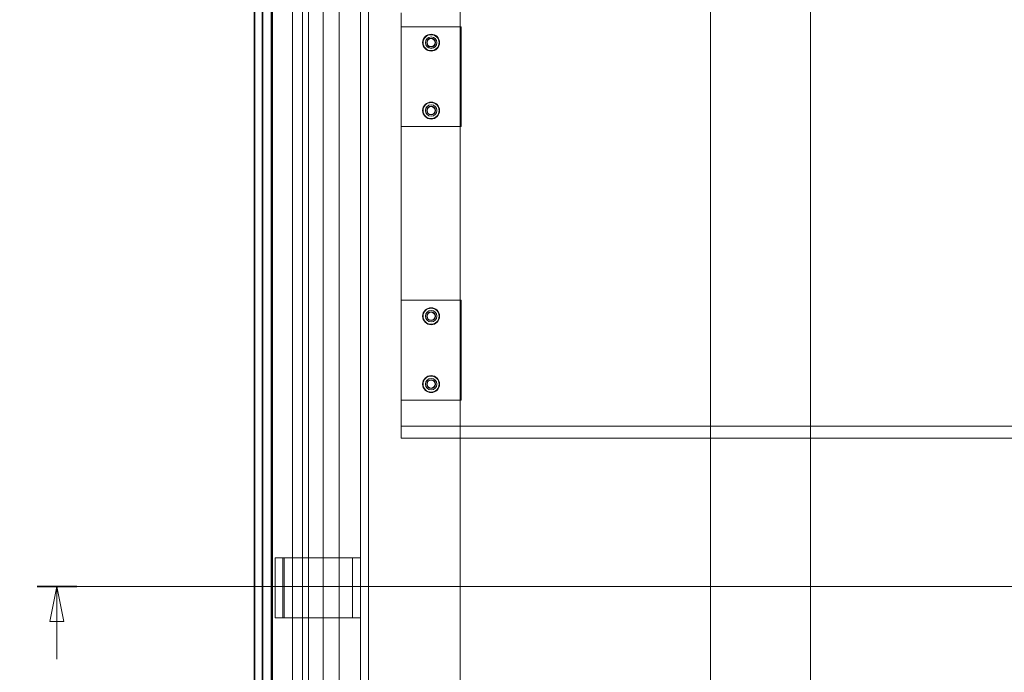
# Model space of a CAD drawing. Units: millimetres. Extents: x 77 to 4353, y -11 to 3013.
# Drawn here: x 459 to 952, y 1022 to 1349 of the extents above; entities that cross this region are included whole.
import ezdxf

# ---------------------------------------------------------------- set-up
doc = ezdxf.new("R2010")
doc.units = ezdxf.units.MM
doc.header["$LTSCALE"] = 7
doc.linetypes.add('CHAIN', pattern=[0.3543, 0.2362, -0.0295, 0.0591, -0.0295])
for name, color, linetype, lineweight, true_color in [('Dimension (ISO)', 5, 'Continuous', 9, 0x0000ff), ('Hidden (ISO)', 7, 'Continuous', 9, 0x0080c0), ('Section Line (ISO)', 3, 'CHAIN', 18, 0x00ff00)]:
    doc.layers.add(name, color=color, linetype=linetype, lineweight=lineweight, true_color=true_color)
doc.layers.add('Visible (ISO)', color=7, linetype='Continuous', lineweight=35)
doc.styles.add('Note Text (ISO)', font='tahoma.ttf')
doc.dimstyles.new('Default (ISO)', dxfattribs={"dimscale": 7, "dimtxt": 3.5, "dimasz": 3.5, "dimexe": 1.5, "dimexo": 0, "dimgap": 1, "dimtad": 1, "dimrnd": 1e-08, "dimtxsty": 'Note Text (ISO)', "dimcen": 0.09, "dimdle": 10, "dimclrd": 256, "dimclre": 256, "dimclrt": 256, "dimazin": 2, "dimtfac": 1.001486, "dimtmove": 0, "dimatfit": 3, "dimfxl": 1, "dimtolj": 1, "dimlwd": -1, "dimlwe": -1, "dimarcsym": 0})

# ---------------------------------------------------------------- blocks, each defined once
blk = doc.blocks.new('2dTransSection0')
at = {"layer": 'Section Line (ISO)', "linetype": 'Continuous'}
for p, q in [((66.821, 152.197), (270.484, 152.197)), ((68.238, 152.197), (67.738, 149.697)), ((68.238, 149.697), (68.238, 152.197)), ((68.738, 149.697), (68.238, 152.197)), ((67.738, 149.697), (68.738, 149.697)), ((68.238, 147), (68.238, 149.697))]:
    blk.add_line(p, q, dxfattribs=at)
at = {"layer": 'Section Line (ISO)', "linetype": 'Continuous', "lineweight": 35}
blk.add_line((66.821, 152.197), (69.654, 152.197), dxfattribs=at)
at = {"layer": 'Section Line (ISO)', "linetype": 'Continuous', "flags": 128}
blk.add_lwpolyline([(68.738, 149.697), (68.238, 152.197), (67.738, 149.697), (68.738, 149.697)], dxfattribs=at)
at = {"layer": 'Section Line (ISO)'}
blk.add_solid([(68.738, 149.697), (68.238, 152.197), (67.738, 149.697), (68.738, 149.697)], dxfattribs=at)
blk = doc.blocks.new('*D53')
at = {"layer": 'Defpoints', "color": 0, "transparency": 16777216}
for p in [(342.65, 1667.83), (580.65, 1667.83), (580.65, 461.83)]:
    blk.add_point(p, dxfattribs=at)
at = {"layer": 'Dimension (ISO)', "transparency": 16777216}
for p, q in [((580.65, 1667.83), (332.15, 1667.83)), ((342.65, 486.33), (342.65, 1643.33)), ((580.65, 461.83), (332.15, 461.83))]:
    blk.add_line(p, q, dxfattribs=at)
for points in [[(338.57, 1643.33), (346.74, 1643.33), (342.65, 1667.83)], [(338.57, 486.33), (346.74, 486.33), (342.65, 461.83)]]:
    blk.add_solid(points, dxfattribs=at)
at = {"layer": 'Dimension (ISO)', "transparency": 16777216, "insert": (310.13, 1030.45), "char_height": 24.5, "attachment_point": 1, "rotation": 90, "style": 'Note Text (ISO)'}
blk.add_mtext('\\A1;1206', dxfattribs=at)

msp = doc.modelspace()

# ---------------------------------------------------------------- linework, layer by layer
at = {"layer": 'Hidden (ISO)'}
for p, q in [((585.653, 1628.826), (585.653, 500.826)), ((595.653, 1628.826), (595.653, 500.826)), ((600.653, 1628.826), (600.653, 500.826)), ((603.653, 507.826), (603.653, 1621.826)), ((629.653, 518.826), (629.653, 1610.826)), ((633.653, 1610.826), (633.653, 518.826)), ((611.053, 1590.826), (611.053, 538.826)), ((619.053, 538.826), (619.053, 1590.826)), ((805.053, 714.826), (805.053, 1414.826)), ((855.053, 1414.826), (855.053, 714.826)), ((679.653, 1370.826), (679.653, 730.826)), ((650.053, 1151.826), (650.053, 1352.826)), ((680.053, 1345.826), (650.053, 1345.826)), ((680.053, 1295.826), (680.053, 1345.826)), ((650.053, 1295.826), (680.053, 1295.826)), ((680.053, 1208.826), (650.053, 1208.826)), ((680.053, 1158.826), (680.053, 1208.826)), ((650.053, 1158.826), (680.053, 1158.826)), ((650.053, 1151.826), (650.053, 1145.826)), ((650.053, 1145.826), (650.053, 1139.826)), ((650.053, 1145.826), (1540.053, 1145.826)), ((650.053, 1139.826), (1540.053, 1139.826)), ((586.873, 1079.826), (586.873, 1049.826)), ((586.873, 1079.826), (590.762, 1079.826)), ((591.469, 1079.826), (590.762, 1079.826)), ((590.762, 1079.826), (590.762, 1049.826)), ((591.469, 1079.826), (629.653, 1079.826)), ((591.469, 1049.826), (591.469, 1079.826)), ((625.764, 1049.826), (625.764, 1079.826)), ((586.873, 1049.826), (590.762, 1049.826)), ((590.762, 1049.826), (591.469, 1049.826)), ((629.653, 1049.826), (591.469, 1049.826))]:
    msp.add_line(p, q, dxfattribs=at)
for centre, radius in [((665.053, 1337.826), 4.25), ((665.053, 1337.826), 4), ((665.053, 1337.826), 2.88), ((665.053, 1337.826), 2.2), ((665.053, 1337.826), 2.1), ((665.053, 1337.826), 2.05), ((665.053, 1337.826), 2), ((665.053, 1303.826), 4.25), ((665.053, 1303.826), 4), ((665.053, 1303.826), 2.88), ((665.053, 1303.826), 2.2), ((665.053, 1303.826), 2.1), ((665.053, 1303.826), 2.05), ((665.053, 1303.826), 2), ((665.053, 1200.826), 4.25), ((665.053, 1200.826), 4), ((665.053, 1200.826), 2.88), ((665.053, 1200.826), 2.2), ((665.053, 1200.826), 2.1), ((665.053, 1200.826), 2.05), ((665.053, 1200.826), 2), ((665.053, 1166.826), 4.25), ((665.053, 1166.826), 4), ((665.053, 1166.826), 2.88), ((665.053, 1166.826), 2.2), ((665.053, 1166.826), 2.1), ((665.053, 1166.826), 2.05), ((665.053, 1166.826), 2)]:
    msp.add_circle(centre, radius, dxfattribs=at)
at = {"layer": 'Visible (ISO)'}
for p, q in [((576.653, 1663.826), (576.653, 465.826)), ((580.653, 1663.826), (580.653, 465.826)), ((585.053, 469.826), (585.053, 1659.826))]:
    msp.add_line(p, q, dxfattribs=at)

# ---------------------------------------------------------------- block references
at = {"layer": 'Section Line (ISO)', "xscale": 7, "yscale": 7, "zscale": 7}
msp.add_blockref('2dTransSection0', (0, 0), dxfattribs=at)

# ---------------------------------------------------------------- dimensions: what is measured, and where the dimension line sits
at = {"layer": 'Dimension (ISO)'}
dim = msp.add_linear_dim(base=(342.653, 1667.826), p1=(580.653, 461.826), p2=(580.653, 1667.826), angle=270, dimstyle='Default (ISO)', override={"dimgap": 1, "dimdec": 2, "dimtol": 0, "dimlim": 0, "dimtp": 0, "dimtm": 0, "dimtdec": 2, "dimtofl": 0, "dimatfit": 1}, dxfattribs=at)
dim.commit()
dim.dimension.update_dxf_attribs({"geometry": '*D53', "text_midpoint": (342.653, 1064.826), "dimtype": 160})

doc.saveas('drawing.dxf')
